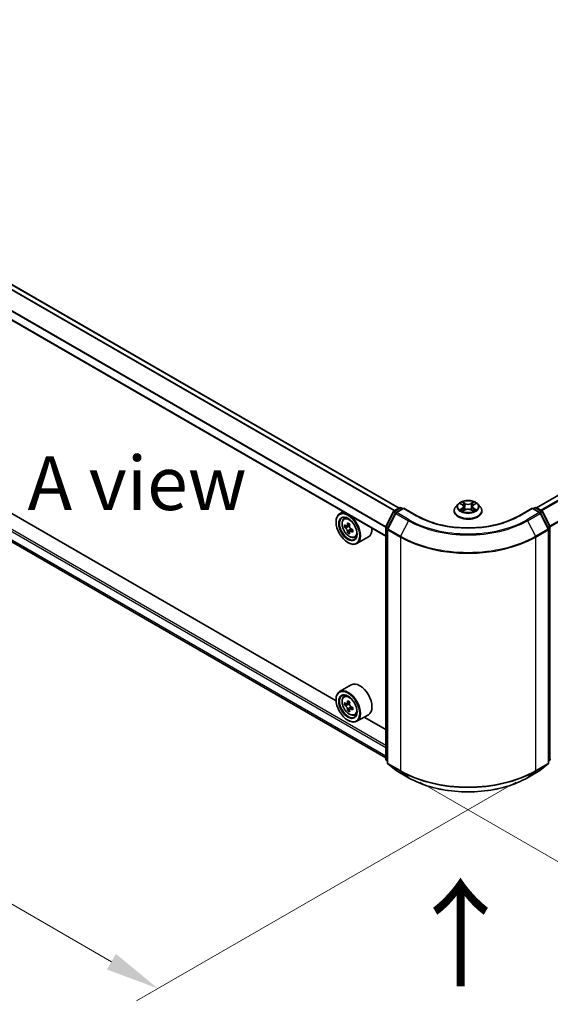
# Model space of a CAD drawing. Units: millimetres. Extents: x 36 to 7721, y 20 to 1284.
# Drawn here: x 172 to 234, y 478 to 593 of the extents above; entities that cross this region are included whole.
import ezdxf

# ---------------------------------------------------------------- set-up
doc = ezdxf.new("R2010")
doc.units = ezdxf.units.MM
doc.header["$LTSCALE"] = 2.5
doc.layers.get('Defpoints').update_dxf_attribs({"lineweight": 25})
for name, color, linetype, lineweight in [('Dimension (ISO)', 7, 'Continuous', 18), ('Symbol (ISO)', 7, 'Continuous', 18), ('Visible (ISO)', 7, 'Continuous', 35), ('Visible Narrow (ISO)', 7, 'Continuous', 25)]:
    doc.layers.add(name, color=color, linetype=linetype, lineweight=lineweight)
doc.styles.add('Note Text (TK)', font='MS PGothic.ttf')
doc.dimstyles.new('Default - Method 1b (TK)', dxfattribs={"dimscale": 2.5, "dimtxt": 2.5, "dimasz": 2.5, "dimexe": 1, "dimexo": 1.5, "dimgap": 1, "dimtad": 1, "dimrnd": 1e-08, "dimdsep": 46, "dimtxsty": 'Note Text (TK)', "dimcen": 0.09, "dimdle": 5, "dimclrd": 100, "dimclre": 100, "dimclrt": 7, "dimadec": 1, "dimazin": 1, "dimtfac": 1, "dimtmove": 0, "dimatfit": 3, "dimfxl": 0, "dimtolj": 1, "dimlwd": -1, "dimlwe": -1, "dimarcsym": 0})

# ---------------------------------------------------------------- blocks, each defined once
blk = doc.blocks.new('*D21')
at = {"layer": 'Defpoints', "color": 0, "transparency": 16777216}
for p in [(114.29, 573.58), (70.44, 548.26), (233.6, 506.38)]:
    blk.add_point(p, dxfattribs=at)
at = {"layer": 'Dimension (ISO)', "color": 100, "transparency": 16777216}
for p, q in [((110.54, 571.41), (67.94, 546.82)), ((182.88, 483.34), (75.86, 545.14)), ((229.85, 504.21), (185.79, 478.78))]:
    blk.add_line(p, q, dxfattribs=at)
for points in [[(76.38, 546.04), (75.33, 544.23), (70.44, 548.26)], [(183.4, 484.25), (182.36, 482.44), (188.29, 480.22)]]:
    blk.add_solid(points, dxfattribs=at)
at = {"layer": 'Dimension (ISO)', "color": 7, "transparency": 16777216, "insert": (126.92, 521.48), "char_height": 6.25, "attachment_point": 4, "rotation": 330, "style": 'Note Text (TK)'}
blk.add_mtext('\\A1;{\\Q30.000;\\W0.816;\\H0.816x;300}', dxfattribs=at)
blk = doc.blocks.new('*D22')
at = {"layer": 'Defpoints', "color": 0, "transparency": 16777216}
for p in [(332.83, 574.42), (378.79, 547.88), (214.98, 506.38)]:
    blk.add_point(p, dxfattribs=at)
at = {"layer": 'Dimension (ISO)', "color": 100, "transparency": 16777216}
for p, q in [((336.58, 572.25), (381.29, 546.44)), ((266.35, 482.96), (373.38, 544.76)), ((218.73, 504.21), (263.44, 478.4))]:
    blk.add_line(p, q, dxfattribs=at)
for points in [[(372.86, 545.66), (373.9, 543.85), (378.79, 547.88)], [(265.83, 483.87), (266.87, 482.06), (260.94, 479.84)]]:
    blk.add_solid(points, dxfattribs=at)
at = {"layer": 'Dimension (ISO)', "color": 7, "transparency": 16777216, "insert": (313.5, 516.02), "char_height": 6.25, "attachment_point": 4, "rotation": 30, "style": 'Note Text (TK)'}
blk.add_mtext('\\A1;{\\Q-30.000;\\W0.816;\\H0.816x;300}', dxfattribs=at)

msp = doc.modelspace()

# ---------------------------------------------------------------- linework, layer by layer
at = {"layer": 'Visible (ISO)'}
for p, q in [((216.2736, 536.0255), (118.187, 592.6559)), ((232.2227, 536.0708), (330.388, 592.7466)), ((214.732, 532.7657), (116.6847, 589.3734)), ((117.6135, 563.0881), (214.732, 507.0166)), ((208.9704, 513.6496), (123.4624, 563.0176)), ((223.1482, 536.4951), (222.8726, 536.1877)), ((223.4181, 536.5289), (223.6547, 536.3875)), ((224.9204, 536.3875), (225.1569, 536.5289)), ((225.1569, 536.5289), (225.157, 536.529)), ((225.4268, 536.4951), (225.7024, 536.1877)), ((209.8054, 535.6101), (209.3811, 535.3651)), ((214.7502, 533.8949), (215.6307, 535.6233)), ((215.8661, 535.4416), (214.9466, 533.6368)), ((215.6959, 535.692), (216.3474, 536.0681)), ((216.8236, 536.0255), (215.9312, 535.5103)), ((216.5141, 536.0681), (216.7058, 535.9575)), ((216.8236, 535.9692), (216.8236, 536.0255)), ((218.3604, 535.1382), (216.8236, 536.0255)), ((222.6764, 535.697), (222.6764, 535.7155)), ((223.698, 535.6866), (223.9443, 535.8239)), ((223.8003, 536.1932), (223.8458, 535.769)), ((224.6307, 535.8239), (224.877, 535.6866)), ((224.7747, 536.1932), (224.7292, 535.769)), ((225.8986, 535.697), (225.8986, 535.7155)), ((231.7514, 536.0255), (230.2146, 535.1382)), ((231.7514, 536.0255), (231.7514, 535.9692)), ((232.6438, 535.5103), (231.7514, 536.0255)), ((231.8693, 535.9575), (232.0609, 536.0681)), ((232.2276, 536.0681), (232.8792, 535.692)), ((233.6284, 533.6368), (232.709, 535.4416)), ((232.9443, 535.6233), (233.8248, 533.8949)), ((208.9669, 534.4042), (208.9669, 534.4496)), ((209.8736, 534.7755), (210.0589, 534.9383)), ((210.5467, 534.1384), (210.2147, 533.9467)), ((210.1678, 533.9352), (209.9352, 533.8009)), ((210.2767, 533.9825), (210.4449, 533.8854)), ((210.5361, 533.2973), (210.3035, 533.163)), ((210.9015, 533.5239), (210.5695, 533.3322)), ((210.6315, 533.5622), (210.6315, 533.3679)), ((214.732, 506.8654), (214.732, 533.8192)), ((214.9285, 533.5611), (214.9285, 506.4431)), ((233.6466, 506.4431), (233.6466, 533.5611)), ((210.3418, 532.0228), (210.3811, 532.0001)), ((211.1167, 532.6224), (211.3503, 532.7015)), ((212.7167, 532.6722), (211.3811, 531.901)), ((210.7167, 515.497), (209.3811, 514.7259)), ((208.9669, 513.765), (208.9669, 513.8104)), ((209.8736, 514.1362), (210.0589, 514.299)), ((210.5467, 513.4992), (210.2147, 513.3075)), ((210.1678, 513.296), (209.9352, 513.1617)), ((210.2767, 513.3433), (210.4449, 513.2462)), ((210.5361, 512.6581), (210.3035, 512.5238)), ((210.9015, 512.8846), (210.5695, 512.6929)), ((210.6315, 512.923), (210.6315, 512.7287)), ((210.3418, 511.3835), (210.3811, 511.3609)), ((211.1167, 511.9832), (211.3503, 512.0623)), ((212.7167, 512.0329), (211.3811, 511.2618)), ((214.732, 510.3231), (212.2436, 511.7598)), ((214.9285, 506.6271), (214.7939, 506.7358)), ((233.7811, 506.7358), (233.6466, 506.6271)), ((214.9904, 506.3135), (215.9098, 505.5703)), ((215.9312, 505.5556), (217.3847, 504.7164)), ((231.1903, 504.7164), (232.6438, 505.5556)), ((232.6652, 505.5703), (233.5847, 506.3135))]:
    msp.add_line(p, q, dxfattribs=at)
for centre, start, end in [((215.7792, 535.5476), 120, 153.004492), ((216.0146, 535.366), 120, 153.004492), ((216.4308, 535.9238), 60, 120), ((232.1443, 535.9238), 60, 120), ((232.5605, 535.366), 26.995508, 60), ((232.7958, 535.5476), 26.995508, 60), ((214.8987, 533.8192), 153.004492, 180), ((215.0951, 533.5611), 153.004492, 180), ((233.4799, 533.5611), 0, 26.995508), ((233.6763, 533.8192), 0, 26.995508), ((214.8987, 506.8654), 180, 231.051724), ((233.6763, 506.8654), 308.948276, 0), ((215.0951, 506.4431), 180, 231.051724), ((216.0146, 505.6999), 231.051724, 240), ((232.5605, 505.6999), 300, 308.948276), ((233.4799, 506.4431), 308.948276, 0)]:
    msp.add_arc(centre, 0.1667, start, end, dxfattribs=at)
for centre, major_axis in [((210.3418, 533.6104), (0.9722, -1.6839)), ((210.3418, 533.6104), (-0.75, 1.299)), ((210.3418, 512.9712), (0.9722, -1.6839)), ((210.3418, 512.9712), (-0.75, 1.299))]:
    msp.add_ellipse(centre, major_axis=major_axis, ratio=0.57735027, dxfattribs=at)
for centre, major_axis, start_param, end_param in [((210.3811, 533.6331), (1, -1.7321), 5.49778714, 10.21017612), ((210.3811, 533.6331), (0.7222, -1.2509), 2.37524496, 7.049533), ((212.7469, 535.566), (-1.9901, -3.4469), 5.45415406, 5.54142023), ((213.238, 535.4243), (-4.0365, 0), 0.61249873, 0.67680009), ((213.1152, 535.3534), (-2.0183, -3.4958), 5.32488771, 5.38918907), ((213.238, 535.8495), (-3.9801, 0), 0.74176508, 0.82903125), ((213.3607, 535.2116), (2.0183, 3.4958), 2.18329505, 2.24759641), ((213.238, 535.1408), (4.0365, 0), 3.75409138, 3.81839274), ((213.1152, 535.3534), (-2.0183, -3.4958), 5.60638522, 5.67068658), ((213.238, 534.7155), (3.9801, 0), 3.88335773, 3.9706239), ((210.4449, 533.6699), (0.1319, -0.2285), 1.79506236, 2.35619449), ((213.3607, 535.2116), (2.0183, 3.4958), 2.46479257, 2.52909393), ((210.4449, 533.6699), (0.1319, -0.2285), 0.78539816, 1.3465303), ((213.238, 535.4243), (-4.0365, 0), 0.89399624, 0.9582976), ((213.238, 535.1408), (4.0365, 0), 4.03558889, 4.09989025), ((213.729, 534.999), (1.9901, 3.4469), 2.3125614, 2.39982758), ((211.7167, 534.4042), (1, -1.7321), 0, 0.84814375), ((211.7167, 513.765), (1, -1.7321), 0, 3.14159265), ((210.3811, 512.9939), (1, -1.7321), 5.49778714, 10.21017612), ((210.3811, 512.9939), (0.7222, -1.2509), 2.37524496, 7.049533), ((212.7469, 514.9268), (-1.9901, -3.4469), 5.45415406, 5.54142023), ((213.238, 514.785), (-4.0365, 0), 0.61249873, 0.67680009), ((213.1152, 514.7142), (-2.0183, -3.4958), 5.32488771, 5.38918907), ((213.238, 515.2103), (-3.9801, 0), 0.74176508, 0.82903125), ((213.3607, 514.5724), (2.0183, 3.4958), 2.18329505, 2.24759641), ((213.238, 514.5015), (4.0365, 0), 3.75409138, 3.81839274), ((213.1152, 514.7142), (-2.0183, -3.4958), 5.60638522, 5.67068658), ((213.238, 514.0763), (3.9801, 0), 3.88335773, 3.9706239), ((210.4449, 513.0307), (0.1319, -0.2285), 1.79506236, 2.35619449), ((213.3607, 514.5724), (2.0183, 3.4958), 2.46479257, 2.52909393), ((210.4449, 513.0307), (0.1319, -0.2285), 0.78539816, 1.3465303), ((213.238, 514.785), (-4.0365, 0), 0.89399624, 0.9582976), ((213.238, 514.5015), (4.0365, 0), 4.03558889, 4.09989025), ((213.729, 514.3598), (1.9901, 3.4469), 2.3125614, 2.39982758)]:
    msp.add_ellipse(centre, major_axis=major_axis, ratio=0.57735027, start_param=start_param, end_param=end_param, dxfattribs=at)
for points, knots in [([(225.4268, 536.4951), (225.3587, 536.5712), (225.2721, 536.6379), (225.0678, 536.7528), (224.9488, 536.8), (224.6934, 536.869), (224.5571, 536.8909), (224.2808, 536.9076), (224.1409, 536.9027), (223.8701, 536.8667), (223.7393, 536.8355), (223.4989, 536.7488), (223.3895, 536.6932), (223.2407, 536.5867), (223.1908, 536.5427), (223.1482, 536.4951)], [1.26296478, 1.26296478, 1.26296478, 1.26296478, 1.5839777, 1.5839777, 1.9184063, 1.9184063, 2.25148375, 2.25148375, 2.58279719, 2.58279719, 2.9145331, 2.9145331, 3.24851107, 3.24851107, 3.4494242, 3.4494242, 3.4494242, 3.4494242]), ([(223.4725, 536.4964), (223.4394, 536.534), (223.3889, 536.5554), (223.3406, 536.5659), (223.3401, 536.5661), (223.3395, 536.5662)], [0.0019022161, 0.0019022161, 0.0019022161, 0.0019022161, 0.0320559737, 0.0320559737, 0.0323943032, 0.0323943032, 0.0323943032, 0.0323943032]), ([(223.3395, 536.5662), (223.34, 536.566), (223.3405, 536.5658), (223.3454, 536.5639), (223.3499, 536.5622), (223.3544, 536.5603)], [-0.03239430317, -0.03239430317, -0.03239430317, -0.03239430317, -0.03205597372, -0.03205597372, -0.02897275834, -0.02897275834, -0.02897275834, -0.02897275834]), ([(223.6479, 536.7419), (223.6477, 536.7421), (223.6475, 536.7422), (223.6469, 536.7427), (223.6466, 536.743), (223.6463, 536.7433)], [-0.000230599076, -0.000230599076, -0.000230599076, -0.000230599076, 0, 0, 0.000338329447, 0.000338329447, 0.000338329447, 0.000338329447]), ([(223.6463, 536.7433), (223.6465, 536.743), (223.6467, 536.7427), (223.647, 536.7421), (223.6472, 536.7419), (223.6473, 536.7417)], [-0.000338329447, -0.000338329447, -0.000338329447, -0.000338329447, 0, 0, 0.000241517914, 0.000241517914, 0.000241517914, 0.000241517914]), ([(223.8003, 536.1932), (223.7987, 536.2083), (223.7952, 536.2233), (223.7848, 536.2525), (223.7779, 536.2667), (223.7608, 536.2941), (223.7507, 536.3073), (223.7278, 536.3325), (223.7149, 536.3444), (223.6866, 536.367), (223.6712, 536.3776), (223.6547, 536.3875)], [0.847301519, 0.847301519, 0.847301519, 0.847301519, 0.988509822, 0.988509822, 1.129718125, 1.129718125, 1.270926428, 1.270926428, 1.412134731, 1.412134731, 1.553343034, 1.553343034, 1.553343034, 1.553343034]), ([(224.9204, 536.3875), (224.9039, 536.3776), (224.8884, 536.367), (224.8601, 536.3444), (224.8473, 536.3325), (224.8243, 536.3073), (224.8142, 536.2941), (224.7972, 536.2667), (224.7902, 536.2525), (224.7798, 536.2233), (224.7763, 536.2083), (224.7747, 536.1932)], [3.159045946, 3.159045946, 3.159045946, 3.159045946, 3.300254249, 3.300254249, 3.441462552, 3.441462552, 3.582670855, 3.582670855, 3.723879158, 3.723879158, 3.865087461, 3.865087461, 3.865087461, 3.865087461]), ([(224.8603, 536.6254), (224.8915, 536.6685), (224.9093, 536.7128), (224.9283, 536.7427), (224.9285, 536.743), (224.9287, 536.7433)], [0, 0, 0, 0, 0.0320559737, 0.0320559737, 0.0323943032, 0.0323943032, 0.0323943032, 0.0323943032]), ([(224.9287, 536.7433), (224.9284, 536.743), (224.9281, 536.7427), (224.9249, 536.7399), (224.9219, 536.7372), (224.919, 536.7345)], [-0.03239430317, -0.03239430317, -0.03239430317, -0.03239430317, -0.03205597372, -0.03205597372, -0.02897275834, -0.02897275834, -0.02897275834, -0.02897275834]), ([(225.2355, 536.5662), (225.235, 536.5661), (225.2344, 536.5659), (225.2335, 536.5657), (225.2331, 536.5657), (225.2327, 536.5656)], [-0.000338329447, -0.000338329447, -0.000338329447, -0.000338329447, 0, 0, 0.000241517914, 0.000241517914, 0.000241517914, 0.000241517914]), ([(225.233, 536.5652), (225.2334, 536.5654), (225.2337, 536.5655), (225.2345, 536.5658), (225.235, 536.566), (225.2355, 536.5662)], [-0.000230599076, -0.000230599076, -0.000230599076, -0.000230599076, 0, 0, 0.000338329447, 0.000338329447, 0.000338329447, 0.000338329447]), ([(222.8726, 536.1877), (222.8478, 536.16), (222.825, 536.1313), (222.7839, 536.0723), (222.7656, 536.0419), (222.7338, 535.9796), (222.7203, 535.9477), (222.6986, 535.8827), (222.6903, 535.8496), (222.6792, 535.7829), (222.6764, 535.7492), (222.6764, 535.7155)], [3.449424205, 3.449424205, 3.449424205, 3.449424205, 3.544937527, 3.544937527, 3.64045085, 3.64045085, 3.735964172, 3.735964172, 3.831477495, 3.831477495, 3.926990817, 3.926990817, 3.926990817, 3.926990817]), ([(222.6764, 535.697), (222.6764, 535.5977), (222.7026, 535.4986), (222.8042, 535.3087), (222.8814, 535.2184), (223.0806, 535.0546), (223.2044, 534.9817), (223.4843, 534.8628), (223.6406, 534.8169), (223.9693, 534.7565), (224.1415, 534.7418), (224.485, 534.7451), (224.6562, 534.7629), (224.9808, 534.8293), (225.1342, 534.878), (225.408, 535.0021), (225.5284, 535.0776), (225.7227, 535.249), (225.7969, 535.3448), (225.8796, 535.5277), (225.8986, 535.6123), (225.8986, 535.697)], [3.92699082, 3.92699082, 3.92699082, 3.92699082, 4.2267014, 4.2267014, 4.53911238, 4.53911238, 4.86360542, 4.86360542, 5.18933336, 5.18933336, 5.51408383, 5.51408383, 5.83843868, 5.83843868, 6.16327278, 6.16327278, 6.48907018, 6.48907018, 6.81298523, 6.81298523, 7.06858347, 7.06858347, 7.06858347, 7.06858347]), ([(223.342, 535.8267), (223.3417, 535.8266), (223.3413, 535.8264), (223.3405, 535.8261), (223.34, 535.8259), (223.3395, 535.8258)], [-0.000230599076, -0.000230599076, -0.000230599076, -0.000230599076, 0, 0, 0.000338329447, 0.000338329447, 0.000338329447, 0.000338329447]), ([(223.3395, 535.8258), (223.3401, 535.8259), (223.3406, 535.826), (223.3415, 535.8262), (223.3419, 535.8263), (223.3423, 535.8263)], [-0.000338329447, -0.000338329447, -0.000338329447, -0.000338329447, 0, 0, 0.000241517914, 0.000241517914, 0.000241517914, 0.000241517914]), ([(223.5255, 535.8055), (223.5355, 535.7972), (223.5464, 535.7888), (223.5697, 535.7721), (223.5822, 535.7637), (223.6087, 535.7473), (223.6227, 535.7391), (223.6522, 535.7232), (223.6676, 535.7154), (223.6932, 535.7034), (223.7028, 535.6991), (223.7127, 535.6948)], [4.534916607, 4.534916607, 4.534916607, 4.534916607, 4.605062038, 4.605062038, 4.675207469, 4.675207469, 4.7453529, 4.7453529, 4.815498331, 4.815498331, 4.856375894, 4.856375894, 4.856375894, 4.856375894]), ([(223.7078, 535.6921), (223.6808, 535.6938), (223.6643, 535.6765), (223.6467, 535.6493), (223.6465, 535.649), (223.6463, 535.6487)], [0.0024310368, 0.0024310368, 0.0024310368, 0.0024310368, 0.0320559737, 0.0320559737, 0.0323943032, 0.0323943032, 0.0323943032, 0.0323943032]), ([(223.6463, 535.6487), (223.6466, 535.6489), (223.6469, 535.6492), (223.6502, 535.6521), (223.6531, 535.6546), (223.656, 535.657)], [-0.03239430317, -0.03239430317, -0.03239430317, -0.03239430317, -0.03205597372, -0.03205597372, -0.02897275834, -0.02897275834, -0.02897275834, -0.02897275834]), ([(224.6307, 535.8239), (224.5936, 535.8446), (224.5515, 535.8617), (224.4608, 535.8877), (224.4123, 535.8966), (224.3129, 535.9055), (224.2621, 535.9055), (224.1628, 535.8966), (224.1142, 535.8877), (224.0235, 535.8617), (223.9814, 535.8446), (223.9443, 535.8239)], [1.58824962, 1.58824962, 1.58824962, 1.58824962, 1.89542757, 1.89542757, 2.20260552, 2.20260552, 2.50978346, 2.50978346, 2.81696141, 2.81696141, 3.12413936, 3.12413936, 3.12413936, 3.12413936]), ([(224.8623, 535.6948), (224.8722, 535.6991), (224.8818, 535.7034), (224.9074, 535.7154), (224.9228, 535.7232), (224.9523, 535.7391), (224.9664, 535.7473), (224.9928, 535.7637), (225.0053, 535.7721), (225.0287, 535.7888), (225.0395, 535.7972), (225.0496, 535.8055)], [6.139198394, 6.139198394, 6.139198394, 6.139198394, 6.180075957, 6.180075957, 6.250221388, 6.250221388, 6.320366819, 6.320366819, 6.390512249, 6.390512249, 6.46065768, 6.46065768, 6.46065768, 6.46065768]), ([(224.9271, 535.6501), (224.9273, 535.6499), (224.9276, 535.6497), (224.9281, 535.6492), (224.9284, 535.6489), (224.9287, 535.6487)], [-0.000230599076, -0.000230599076, -0.000230599076, -0.000230599076, 0, 0, 0.000338329447, 0.000338329447, 0.000338329447, 0.000338329447]), ([(224.9287, 535.6487), (224.9285, 535.649), (224.9283, 535.6493), (224.928, 535.6498), (224.9279, 535.65), (224.9277, 535.6502)], [-0.000338329447, -0.000338329447, -0.000338329447, -0.000338329447, 0, 0, 0.000241517914, 0.000241517914, 0.000241517914, 0.000241517914]), ([(225.0965, 535.8276), (225.1292, 535.8338), (225.1831, 535.8368), (225.2344, 535.826), (225.235, 535.8259), (225.2355, 535.8258)], [0, 0, 0, 0, 0.0320559737, 0.0320559737, 0.0323943032, 0.0323943032, 0.0323943032, 0.0323943032]), ([(225.2355, 535.8258), (225.235, 535.8259), (225.2345, 535.8261), (225.2296, 535.828), (225.2251, 535.8296), (225.2206, 535.8311)], [-0.03239430317, -0.03239430317, -0.03239430317, -0.03239430317, -0.03205597372, -0.03205597372, -0.02897275834, -0.02897275834, -0.02897275834, -0.02897275834]), ([(225.8986, 535.7155), (225.8986, 535.7492), (225.8958, 535.7829), (225.8847, 535.8496), (225.8765, 535.8827), (225.8547, 535.9477), (225.8412, 535.9796), (225.8094, 536.0419), (225.7911, 536.0723), (225.75, 536.1313), (225.7272, 536.16), (225.7024, 536.1877)], [0.785398163, 0.785398163, 0.785398163, 0.785398163, 0.880911486, 0.880911486, 0.976424808, 0.976424808, 1.071938131, 1.071938131, 1.167451453, 1.167451453, 1.262964775, 1.262964775, 1.262964775, 1.262964775]), ([(209.8736, 534.7755), (209.814, 534.723), (209.7665, 534.6562), (209.6938, 534.495), (209.6715, 534.3984), (209.656, 534.1841), (209.6649, 534.0652), (209.7133, 533.8213), (209.753, 533.6964), (209.8582, 533.4532), (209.9236, 533.3351), (210.0739, 533.1162), (210.1587, 533.0155), (210.3407, 532.841), (210.4378, 532.7674), (210.6367, 532.656), (210.7385, 532.6182), (210.9336, 532.5876), (211.0275, 532.593), (211.1144, 532.6217), (211.1155, 532.6221), (211.1167, 532.6224)], [2.47113777, 2.47113777, 2.47113777, 2.47113777, 2.74963398, 2.74963398, 3.06145281, 3.06145281, 3.39508775, 3.39508775, 3.7294293, 3.7294293, 4.06151173, 4.06151173, 4.39336629, 4.39336629, 4.72719714, 4.72719714, 5.06192126, 5.06192126, 5.37861809, 5.37861809, 5.38284387, 5.38284387, 5.38284387, 5.38284387]), ([(210.0912, 533.9647), (210.112, 533.9497), (210.1347, 533.9394), (210.1778, 533.9331), (210.1981, 533.9372), (210.2313, 533.9563), (210.2464, 533.9727), (210.2684, 534.0166), (210.2752, 534.044), (210.2778, 534.0724)], [-0.2880009693, -0.2880009693, -0.2880009693, -0.2880009693, -0.2700640264, -0.2700640264, -0.2521270835, -0.2521270835, -0.2341901406, -0.2341901406, -0.2162531977, -0.2162531977, -0.2162531977, -0.2162531977]), ([(230.2146, 535.1382), (229.5983, 534.7824), (228.8813, 534.4813), (227.3175, 534.0213), (226.471, 533.8624), (224.7331, 533.7035), (223.842, 533.7035), (222.104, 533.8624), (221.2575, 534.0213), (219.6937, 534.4813), (218.9768, 534.7824), (218.3604, 535.1382)], [3.14159265, 3.14159265, 3.14159265, 3.14159265, 3.45575192, 3.45575192, 3.76991118, 3.76991118, 4.08407045, 4.08407045, 4.39822972, 4.39822972, 4.71238898, 4.71238898, 4.71238898, 4.71238898]), ([(210.2778, 533.358), (210.2752, 533.3835), (210.2684, 533.4137), (210.2464, 533.4761), (210.2313, 533.5083), (210.1981, 533.5658), (210.1778, 533.5949), (210.1347, 533.6452), (210.112, 533.6662), (210.0912, 533.6812)], [0, 0, 0, 0, 0.0179369429, 0.0179369429, 0.0358738858, 0.0358738858, 0.0538108287, 0.0538108287, 0.0717477716, 0.0717477716, 0.0717477716, 0.0717477716]), ([(210.5233, 533.9307), (210.5207, 533.9022), (210.5232, 533.8694), (210.5393, 533.8036), (210.5529, 533.7706), (210.5861, 533.7131), (210.6079, 533.6848), (210.6568, 533.638), (210.684, 533.6195), (210.7099, 533.6075)], [-0.2880009693, -0.2880009693, -0.2880009693, -0.2880009693, -0.2700640264, -0.2700640264, -0.2521270835, -0.2521270835, -0.2341901406, -0.2341901406, -0.2162531977, -0.2162531977, -0.2162531977, -0.2162531977]), ([(210.7099, 533.3239), (210.684, 533.336), (210.6568, 533.3437), (210.6079, 533.3466), (210.5861, 533.3417), (210.5529, 533.3226), (210.5393, 533.307), (210.5232, 533.2666), (210.5207, 533.2417), (210.5233, 533.2162)], [0, 0, 0, 0, 0.0179369429, 0.0179369429, 0.0358738858, 0.0358738858, 0.0538108287, 0.0538108287, 0.0717477716, 0.0717477716, 0.0717477716, 0.0717477716]), ([(209.8736, 514.1362), (209.814, 514.0838), (209.7665, 514.0169), (209.6938, 513.8558), (209.6715, 513.7592), (209.656, 513.5449), (209.6649, 513.426), (209.7133, 513.1821), (209.753, 513.0572), (209.8582, 512.814), (209.9236, 512.6958), (210.0739, 512.477), (210.1587, 512.3763), (210.3407, 512.2018), (210.4378, 512.1282), (210.6367, 512.0168), (210.7385, 511.979), (210.9336, 511.9484), (211.0275, 511.9537), (211.1144, 511.9825), (211.1155, 511.9828), (211.1167, 511.9832)], [2.47113777, 2.47113777, 2.47113777, 2.47113777, 2.74963398, 2.74963398, 3.06145281, 3.06145281, 3.39508775, 3.39508775, 3.7294293, 3.7294293, 4.06151173, 4.06151173, 4.39336629, 4.39336629, 4.72719714, 4.72719714, 5.06192126, 5.06192126, 5.37861809, 5.37861809, 5.38284387, 5.38284387, 5.38284387, 5.38284387]), ([(210.0912, 513.3255), (210.112, 513.3105), (210.1347, 513.3002), (210.1778, 513.2939), (210.1981, 513.2979), (210.2313, 513.3171), (210.2464, 513.3335), (210.2684, 513.3773), (210.2752, 513.4048), (210.2778, 513.4332)], [-0.2880009693, -0.2880009693, -0.2880009693, -0.2880009693, -0.2700640264, -0.2700640264, -0.2521270835, -0.2521270835, -0.2341901406, -0.2341901406, -0.2162531977, -0.2162531977, -0.2162531977, -0.2162531977]), ([(210.2778, 512.7188), (210.2752, 512.7442), (210.2684, 512.7745), (210.2464, 512.8369), (210.2313, 512.869), (210.1981, 512.9266), (210.1778, 512.9557), (210.1347, 513.0059), (210.112, 513.027), (210.0912, 513.0419)], [0, 0, 0, 0, 0.0179369429, 0.0179369429, 0.0358738858, 0.0358738858, 0.0538108287, 0.0538108287, 0.0717477716, 0.0717477716, 0.0717477716, 0.0717477716]), ([(210.5233, 513.2914), (210.5207, 513.263), (210.5232, 513.2302), (210.5393, 513.1644), (210.5529, 513.1314), (210.5861, 513.0739), (210.6079, 513.0456), (210.6568, 512.9988), (210.684, 512.9802), (210.7099, 512.9682)], [-0.2880009693, -0.2880009693, -0.2880009693, -0.2880009693, -0.2700640264, -0.2700640264, -0.2521270835, -0.2521270835, -0.2341901406, -0.2341901406, -0.2162531977, -0.2162531977, -0.2162531977, -0.2162531977]), ([(210.7099, 512.6847), (210.684, 512.6967), (210.6568, 512.7045), (210.6079, 512.7074), (210.5861, 512.7025), (210.5529, 512.6834), (210.5393, 512.6678), (210.5232, 512.6274), (210.5207, 512.6025), (210.5233, 512.577)], [0, 0, 0, 0, 0.0179369429, 0.0179369429, 0.0358738858, 0.0358738858, 0.0538108287, 0.0538108287, 0.0717477716, 0.0717477716, 0.0717477716, 0.0717477716]), ([(217.3847, 504.7164), (218.1119, 504.2966), (218.9511, 503.9449), (220.7732, 503.4089), (221.756, 503.2246), (223.7714, 503.0403), (224.8037, 503.0403), (226.8191, 503.2246), (227.8018, 503.4089), (229.624, 503.9449), (230.4631, 504.2966), (231.1903, 504.7164)], [1.57079633, 1.57079633, 1.57079633, 1.57079633, 1.88495559, 1.88495559, 2.19911486, 2.19911486, 2.51327412, 2.51327412, 2.82743339, 2.82743339, 3.14159265, 3.14159265, 3.14159265, 3.14159265])]:
    msp.add_open_spline(points, degree=3, knots=knots, dxfattribs=at)
for points in [[(223.3544, 536.5603), (223.376, 536.5515), (223.3978, 536.5411), (223.4181, 536.5289)], [(224.919, 536.7345), (224.8915, 536.7088), (224.8636, 536.6771), (224.8323, 536.6466)], [(223.656, 535.657), (223.6698, 535.6685), (223.6836, 535.6786), (223.6979, 535.6867)], [(225.2206, 535.8311), (225.1785, 535.8457), (225.1359, 535.8547), (225.1039, 535.8608)]]:
    msp.add_open_spline(points, degree=3, dxfattribs=at)
at = {"layer": 'Visible Narrow (ISO)'}
for p, q in [((215.7902, 535.7464), (117.669, 592.3967)), ((216.2248, 535.9974), (118.1036, 592.6476)), ((232.2716, 536.0427), (330.4714, 592.7384)), ((232.6878, 535.8024), (330.8876, 592.4981)), ((232.8208, 535.7257), (330.9781, 592.3968)), ((215.7016, 535.6953), (117.6087, 592.3292)), ((214.732, 533.7872), (116.6501, 590.4148)), ((214.7379, 533.8629), (116.6684, 590.4834)), ((233.7954, 533.9527), (331.8976, 590.592)), ((233.8382, 533.8587), (331.9249, 590.4891)), ((214.732, 532.8221), (116.6501, 589.4497)), ((116.768, 565.0682), (214.732, 508.5086)), ((116.6501, 564.8641), (214.732, 508.2365)), ((116.6501, 563.899), (214.732, 507.2714)), ((116.6684, 563.8514), (214.732, 507.2343)), ((117.6087, 563.0914), (214.732, 507.0172)), ((223.3395, 536.5662), (223.6404, 536.3863)), ((223.9579, 536.5696), (223.6463, 536.7433)), ((223.7428, 536.6466), (223.9386, 536.5374)), ((223.9106, 536.144), (223.8111, 536.5029)), ((223.9386, 536.5374), (223.9106, 536.144)), ((224.9287, 536.7433), (224.6172, 536.5696)), ((224.6364, 536.5374), (224.8323, 536.6466)), ((224.6364, 536.5374), (224.6644, 536.144)), ((224.7639, 536.5029), (224.6644, 536.144)), ((224.9346, 536.3863), (225.2355, 536.5662)), ((214.8082, 533.8541), (215.6887, 535.5825)), ((215.0046, 533.596), (215.924, 535.4008)), ((215.6887, 535.5825), (215.8841, 535.4697)), ((215.7792, 535.6837), (216.4308, 536.0599)), ((216.0054, 535.5531), (215.7792, 535.6837)), ((215.924, 535.4008), (217.3775, 534.5617)), ((216.0146, 535.5021), (216.8236, 535.9692)), ((217.4681, 534.6629), (216.0146, 535.5021)), ((216.4308, 536.0599), (216.6569, 535.9293)), ((216.8236, 535.9692), (218.2771, 535.13)), ((223.6404, 536.0056), (223.3395, 535.8258)), ((223.4712, 535.8608), (223.6603, 535.9738)), ((223.5715, 535.7711), (223.5516, 535.803)), ((223.6463, 535.6487), (223.9579, 535.8224)), ((223.6603, 535.9738), (223.6798, 535.7097)), ((223.6815, 535.6867), (223.6815, 535.6866)), ((223.6823, 535.6769), (223.6823, 535.6769)), ((224.6172, 535.8224), (224.9287, 535.6487)), ((224.8928, 535.6769), (224.8928, 535.6769)), ((224.8935, 535.6867), (224.8935, 535.6866)), ((224.9147, 535.9738), (224.8952, 535.7097)), ((224.9147, 535.9738), (225.1039, 535.8608)), ((225.2355, 535.8258), (224.9346, 536.0056)), ((225.0234, 535.803), (225.0035, 535.7711)), ((230.2979, 535.13), (231.7514, 535.9692)), ((232.5605, 535.5021), (231.107, 534.6629)), ((231.1975, 534.5617), (232.651, 535.4008)), ((231.7514, 535.9692), (232.5605, 535.5021)), ((231.9181, 535.9293), (232.1443, 536.0599)), ((232.1443, 536.0599), (232.7958, 535.6837)), ((232.7958, 535.6837), (232.5697, 535.5531)), ((232.651, 535.4008), (233.5704, 533.596)), ((232.691, 535.4697), (232.8864, 535.5825)), ((232.8864, 535.5825), (233.7669, 533.8541)), ((210.2778, 534.0724), (210.4831, 534.191)), ((217.3775, 534.5617), (216.4581, 532.7568)), ((231.1975, 534.5617), (232.1169, 532.7568)), ((210.0912, 533.6812), (210.4449, 533.8854)), ((210.6315, 533.5622), (210.2778, 533.358)), ((210.9153, 533.4425), (210.7099, 533.3239)), ((214.7809, 506.7974), (214.7809, 533.7512)), ((214.7809, 533.7512), (214.954, 533.6512)), ((215.0007, 533.7429), (214.8082, 533.8541)), ((214.9773, 506.3751), (214.9773, 533.4931)), ((214.9773, 533.4931), (216.4308, 532.6539)), ((216.4581, 532.7568), (215.0046, 533.596)), ((233.5704, 533.596), (232.1169, 532.7568)), ((232.1443, 532.6539), (233.5977, 533.4931)), ((233.7669, 533.8541), (233.5743, 533.7429)), ((233.5977, 533.4931), (233.5977, 506.3751)), ((233.621, 533.6512), (233.7942, 533.7512)), ((233.7942, 533.7512), (233.7942, 506.7974)), ((216.4308, 532.6539), (216.4308, 505.5359)), ((232.1443, 505.5359), (232.1443, 532.6539)), ((210.2778, 513.4332), (210.4831, 513.5518)), ((210.0912, 513.0419), (210.4449, 513.2462)), ((210.6315, 512.923), (210.2778, 512.7188)), ((210.9153, 512.8033), (210.7099, 512.6847)), ((214.9285, 506.7122), (214.7809, 506.7974)), ((214.9285, 506.6288), (214.8082, 506.726)), ((214.8082, 506.726), (214.9285, 506.6566)), ((233.7942, 506.7974), (233.6466, 506.7122)), ((233.7669, 506.726), (233.6466, 506.6288)), ((233.6466, 506.6566), (233.7669, 506.726)), ((216.4308, 505.5359), (214.9773, 506.3751)), ((215.924, 505.5606), (215.0046, 506.3037)), ((215.0046, 506.3037), (216.4581, 505.4645)), ((217.3775, 504.7214), (215.924, 505.5606)), ((217.3775, 504.7214), (216.4581, 505.4645)), ((232.651, 505.5606), (231.1975, 504.7214)), ((231.1975, 504.7214), (232.1169, 505.4645)), ((232.1169, 505.4645), (233.5704, 506.3037)), ((233.5977, 506.3751), (232.1443, 505.5359)), ((233.5704, 506.3037), (232.651, 505.5606))]:
    msp.add_line(p, q, dxfattribs=at)
for centre, major_axis, ratio, start_param, end_param in [((224.2875, 536.1547), (-1.2829, 0), 0.57735027, 5.8056187, 9.90234457), ((224.2875, 536.196), (-1.1445, 0), 0.57735027, 5.30710262, 5.68847167), ((224.2875, 536.07), (0.8957, 0), 0.57735027, 2.17629431, 2.42062218), ((223.6404, 536.3636), (0.0143, 0.0238), 0.58733849, 0, 0.79427846), ((223.299, 536.196), (0.4745, 0), 0.57735027, 5.51524044, 7.05113018), ((223.7235, 536.6371), (-0.0227, -0.016), 0.18497367, 1.04331702, 2.43849919), ((223.6503, 536.5215), (0.1176, -0.235), 0.54762693, 1.22702055, 1.84227642), ((223.7919, 536.4934), (-0.0268, -0.0074), 0.22291783, 3.85158054, 5.20700366), ((223.9579, 536.5469), (-0.0135, -0.0243), 0.56718618, 3.91841516, 5.40194502), ((224.2875, 536.746), (0.5022, 0), 0.57735027, 3.94444411, 5.48033385), ((224.2875, 536.7667), (-0.4745, 0), 0.57735027, 0.80285146, 2.3387412), ((224.6172, 536.5469), (0.0135, -0.0243), 0.56718618, 0.88124028, 2.36477015), ((225.276, 536.196), (-0.4745, 0), 0.57735027, 5.51524044, 7.05113018), ((224.9247, 536.5215), (-0.1176, -0.235), 0.54762693, 4.44090888, 5.05616476), ((224.7831, 536.4934), (-0.0268, 0.0074), 0.22291783, 4.2177743, 5.57319742), ((224.2875, 536.07), (0.8957, 0), 0.57735027, 0.72097047, 0.96529834), ((224.8515, 536.6371), (-0.0227, 0.016), 0.18497367, 0.70309346, 2.09827563), ((224.9346, 536.3636), (-0.0143, 0.0238), 0.58733849, 5.48890685, 6.28318531), ((224.2875, 536.196), (-1.1445, 0), 0.57735027, 3.7363063, 4.11767534), ((215.7792, 535.5476), (-0.1485, 0.0757), 0.07392213, 0, 0.95337534), ((215.7792, 535.5476), (0.0833, 0.1443), 0.57735027, 0.78539816, 1.66145621), ((215.7792, 535.5476), (-0.0833, 0.1443), 0.57735027, 5.49778714, 6.28318531), ((216.0146, 535.366), (-0.1485, 0.0757), 0.07392213, 0, 0.95337534), ((216.0146, 535.366), (0.0833, 0.1443), 0.57735027, 0.78539816, 1.66145621), ((216.0146, 535.366), (-0.0833, 0.1443), 0.57735027, 5.49778714, 6.28318531), ((216.4308, 535.9238), (-0.0833, 0.1443), 0.57735027, 5.49778714, 6.28318531), ((216.4308, 535.9238), (0.0833, 0.1443), 0.57735027, 0, 0.78539816), ((224.2875, 535.7649), (-1.5932, 0), 0.57735027, 5.8056187, 9.90234457), ((224.2875, 535.7155), (-1.6111, 0), 0.57735027, 0, 3.14159265), ((224.2875, 535.697), (1.6111, 0), 0.57735027, 3.14159265, 6.28318531), ((224.2875, 536.196), (1.1445, 0), 0.57735027, 3.7363063, 4.11767534), ((223.4911, 535.8516), (-0.0053, -0.0273), 0.77975364, 4.52690487, 5.92208704), ((223.4061, 535.6448), (-0.0876, -0.2092), 0.71221962, 2.67200967, 3.28726555), ((223.5715, 535.7939), (-0.0236, -0.0146), 0.72973605, 5.16344533, 5.77548257), ((223.6404, 535.983), (0.0143, -0.0238), 0.58733849, 0.86378433, 2.3473142), ((223.299, 536.1753), (0.5022, 0), 0.57735027, 5.51524044, 6.34508866), ((223.8914, 536.1345), (-0.0268, -0.0074), 0.22288452, 3.85157383, 5.20261978), ((223.9579, 535.7997), (-0.0135, 0.0243), 0.56718618, 5.5063628, 6.28318531), ((224.2875, 535.6253), (0.4745, 0), 0.57735027, 0.80285146, 2.3387412), ((224.6172, 535.7997), (0.0135, 0.0243), 0.56718618, 0, 0.7768225), ((224.6836, 536.1345), (-0.0268, 0.0074), 0.22288452, 4.22215818, 5.57320413), ((225.276, 536.1753), (-0.5022, 0), 0.57735027, 6.22128195, 7.05113018), ((224.9346, 535.983), (-0.0143, -0.0238), 0.58733849, 3.93587111, 5.41940097), ((224.2875, 536.196), (1.1445, 0), 0.57735027, 5.30710262, 5.68847167), ((225.1689, 535.6448), (0.0876, -0.2092), 0.71221962, 2.99591976, 3.61117564), ((225.0035, 535.7939), (-0.0236, 0.0146), 0.72973605, 3.64929539, 4.26133263), ((225.084, 535.8516), (0.0053, -0.0273), 0.77975364, 0.36109827, 1.75628044), ((232.1443, 535.9238), (-0.0833, 0.1443), 0.57735027, 5.49778714, 6.28318531), ((232.1443, 535.9238), (0.0833, 0.1443), 0.57735027, 0, 0.78539816), ((232.5605, 535.366), (0.0833, 0.1443), 0.57735027, 0, 0.78539816), ((232.5605, 535.366), (0.0833, -0.1443), 0.57735027, 1.48013644, 2.35619449), ((232.5605, 535.366), (0.1485, 0.0757), 0.07392213, 5.32980996, 6.28318531), ((232.7958, 535.5476), (0.0833, 0.1443), 0.57735027, 0, 0.78539816), ((232.7958, 535.5476), (0.0833, -0.1443), 0.57735027, 1.48013644, 2.35619449), ((232.7958, 535.5476), (0.1485, 0.0757), 0.07392213, 5.32980996, 6.28318531), ((210.5669, 533.7404), (-0.6257, 1.0837), 0.57735027, 5.85940152, 6.39812858), ((217.4681, 534.5268), (-0.0833, -0.1443), 0.57735027, 3.92699082, 4.80304887), ((224.2875, 538.5511), (9.7722, 0), 0.57735027, 3.92699082, 5.49778714), ((224.2875, 538.6001), (-9.6442, 0), 0.57735027, 0.78539816, 2.35619449), ((218.2771, 534.9939), (0.0833, 0.1443), 0.57735027, 0, 0.78539816), ((224.2875, 538.6001), (8.5, 0), 0.57735027, 3.92699082, 5.49778714), ((230.2979, 534.9939), (-0.0833, 0.1443), 0.57735027, 5.49778714, 6.28318531), ((231.107, 534.5268), (0.0833, -0.1443), 0.57735027, 1.48013644, 2.35619449), ((210.5669, 533.7404), (0.6257, -1.0837), 0.57735027, 6.16824203, 6.70696909), ((214.8987, 533.8192), (-0.1667, 0), 0.57735027, 0, 0.78539816), ((214.8987, 533.8192), (-0.1485, 0.0757), 0.07392213, 0, 0.95337534), ((214.8987, 533.8192), (0.0833, 0.1443), 0.57735027, 1.66145621, 2.35619449), ((215.0951, 533.5611), (-0.1667, 0), 0.57735027, 0, 0.78539816), ((215.0951, 533.5611), (-0.1485, 0.0757), 0.07392213, 0, 0.95337534), ((215.0951, 533.5611), (0.0833, 0.1443), 0.57735027, 1.66145621, 2.35619449), ((233.4799, 533.5611), (0.1485, 0.0757), 0.07392213, 5.32980996, 6.28318531), ((233.4799, 533.5611), (0.0833, -0.1443), 0.57735027, 0.78539816, 1.48013644), ((233.4799, 533.5611), (0.1667, 0), 0.57735027, 5.49778714, 6.28318531), ((233.6763, 533.8192), (0.1485, 0.0757), 0.07392213, 5.32980996, 6.28318531), ((233.6763, 533.8192), (0.0833, -0.1443), 0.57735027, 0.78539816, 1.48013644), ((233.6763, 533.8192), (0.1667, 0), 0.57735027, 5.49778714, 6.28318531), ((216.5486, 532.722), (0.0833, 0.1443), 0.57735027, 1.66145621, 2.35619449), ((224.2875, 537.19), (11.1111, 0), 0.57735027, 3.92699082, 5.49778714), ((224.2875, 537.2771), (-11.0725, 0), 0.57735027, 0.78539816, 2.35619449), ((232.0264, 532.722), (-0.0833, 0.1443), 0.57735027, 3.92699082, 4.62172909), ((210.5669, 513.1012), (-0.6257, 1.0837), 0.57735027, 5.85940152, 6.39812858), ((210.5669, 513.1012), (0.6257, -1.0837), 0.57735027, 6.16824203, 6.70696909), ((214.8987, 506.8654), (-0.1667, 0), 0.57735027, 0, 0.78539816), ((214.8987, 506.8654), (-0.0833, -0.1443), 0.57735027, 5.49778714, 6.19252542), ((214.8987, 506.8654), (-0.1048, -0.1296), 0.8131434, 0, 0.12734403), ((233.6763, 506.8654), (0.0833, -0.1443), 0.57735027, 0.09065989, 0.78539816), ((233.6763, 506.8654), (0.1048, -0.1296), 0.8131434, 6.15584128, 6.28318531), ((233.6763, 506.8654), (0.1667, 0), 0.57735027, 5.49778714, 6.28318531), ((215.0951, 506.4431), (-0.1667, 0), 0.57735027, 0, 0.78539816), ((215.0951, 506.4431), (-0.0833, -0.1443), 0.57735027, 5.49778714, 6.19252542), ((215.0951, 506.4431), (-0.1048, -0.1296), 0.8131434, 0, 0.12734403), ((216.0146, 505.6999), (-0.1048, -0.1296), 0.8131434, 0, 0.12734403), ((216.0146, 505.6999), (-0.0833, -0.1443), 0.57735027, 6.19252542, 6.28318531), ((216.5486, 505.6039), (-0.0833, -0.1443), 0.57735027, 5.49778714, 6.19252542), ((224.2875, 510.072), (-11.1111, 0), 0.57735027, 0.78539816, 2.35619449), ((224.2875, 509.9849), (11.0725, 0), 0.57735027, 3.92699082, 5.49778714), ((232.0264, 505.6039), (0.0833, -0.1443), 0.57735027, 0.09065989, 0.78539816), ((232.5605, 505.6999), (0.0833, -0.1443), 0.57735027, 0, 0.09065989), ((232.5605, 505.6999), (0.1048, -0.1296), 0.8131434, 6.15584128, 6.28318531), ((233.4799, 506.4431), (0.0833, -0.1443), 0.57735027, 0.09065989, 0.78539816), ((233.4799, 506.4431), (0.1048, -0.1296), 0.8131434, 6.15584128, 6.28318531), ((233.4799, 506.4431), (0.1667, 0), 0.57735027, 5.49778714, 6.28318531), ((217.4681, 504.8608), (-0.0833, -0.1443), 0.57735027, 6.19252542, 6.28318531), ((224.2875, 508.7109), (-9.7722, 0), 0.57735027, 0.78539816, 2.35619449), ((231.107, 504.8608), (0.0833, -0.1443), 0.57735027, 0, 0.09065989)]:
    msp.add_ellipse(centre, major_axis=major_axis, ratio=ratio, start_param=start_param, end_param=end_param, dxfattribs=at)
for centre, major_axis in [((224.2875, 536.196), (1.1897, 0)), ((210.5043, 533.7042), (0.587, -1.0166)), ((210.5043, 513.065), (0.587, -1.0166))]:
    msp.add_ellipse(centre, major_axis=major_axis, ratio=0.57735027, dxfattribs=at)
for points in [[(223.6473, 536.7417), (223.666, 536.7122), (223.6838, 536.6681), (223.7147, 536.6254)], [(223.7428, 536.6466), (223.7084, 536.6801), (223.678, 536.7151), (223.6479, 536.7419)], [(223.7147, 536.6254), (223.7429, 536.5864), (223.765, 536.541), (223.7777, 536.4952)], [(223.7777, 536.4952), (223.8109, 536.3755), (223.8441, 536.2559), (223.8773, 536.1362)], [(224.6977, 536.1362), (224.7309, 536.2559), (224.7641, 536.3755), (224.7973, 536.4952)], [(224.7973, 536.4952), (224.81, 536.541), (224.8322, 536.5864), (224.8603, 536.6254)], [(225.2327, 536.5656), (225.1853, 536.555), (225.1353, 536.5337), (225.1025, 536.4964)], [(225.157, 536.529), (225.1812, 536.5434), (225.2074, 536.5555), (225.233, 536.5652)], [(223.4712, 535.8608), (223.436, 535.8541), (223.388, 535.8439), (223.342, 535.8267)], [(223.3423, 535.8263), (223.3927, 535.8368), (223.446, 535.8337), (223.4786, 535.8276)], [(223.4786, 535.8276), (223.4959, 535.8243), (223.5117, 535.8168), (223.5254, 535.8055)], [(223.8773, 536.1362), (223.9053, 536.0353), (223.9379, 535.9363), (223.9769, 535.8406)], [(224.0034, 535.8522), (223.9672, 535.9469), (223.9368, 536.0446), (223.9106, 536.144)], [(224.6644, 536.144), (224.6382, 536.0446), (224.6079, 535.9469), (224.5717, 535.8522)], [(224.5981, 535.8406), (224.6372, 535.9363), (224.6697, 536.0353), (224.6977, 536.1362)], [(224.9277, 535.6502), (224.9104, 535.6768), (224.894, 535.6937), (224.8672, 535.6921)], [(224.8771, 535.6867), (224.8942, 535.677), (224.9107, 535.6644), (224.9271, 535.6501)], [(225.0496, 535.8055), (225.0633, 535.8168), (225.0791, 535.8243), (225.0965, 535.8276)]]:
    msp.add_open_spline(points, degree=3, dxfattribs=at)

# ---------------------------------------------------------------- texts
at = {"layer": 'Symbol (ISO)', "color": 7, "insert": (185.8595, 538.924), "char_height": 6.25, "attachment_point": 5, "line_spacing_factor": 1.5, "style": 'Note Text (TK)'}
msp.add_mtext('\\fＭＳ Ｐゴシック|b0|i0;A view', dxfattribs=at)
at = {"layer": 'Symbol (ISO)', "color": 7, "insert": (223.6005, 479.9405), "char_height": 10, "attachment_point": 4, "rotation": 90, "line_spacing_factor": 1.5, "style": 'Note Text (TK)'}
msp.add_mtext('\\fＭＳ Ｐゴシック|b0|i0;{\\H10.0000;→}', dxfattribs=at)

# ---------------------------------------------------------------- dimensions: what is measured, and where the dimension line sits
at = {"layer": 'Dimension (ISO)', "color": 100, "true_color": 0x00ff3f}
for base, p1, p2, angle, text, override, picture, middle in [((378.7903, 547.8803), (214.9773, 506.3751), (332.8284, 574.4165), 210, '{\\Q-30.000;\\W0.816;\\H0.816x;<>}', {"dimgap": 1, "dimdec": 2, "dimlfac": 2.204541, "dimtol": 0, "dimlim": 0, "dimtp": 0, "dimtm": 0, "dimtdec": 2, "dimtofl": 0, "dimatfit": 1}, '*D22', (319.8648, 513.8596)), ((70.4425, 548.2601), (233.5977, 506.3751), (114.2931, 573.5773), 330, '{\\Q30.000;\\W0.816;\\H0.816x;<>}', {"dimgap": 1, "dimdec": 2, "dimlfac": 2.191029, "dimtol": 0, "dimlim": 0, "dimtp": 0, "dimtm": 0, "dimtdec": 2, "dimtofl": 0, "dimatfit": 1}, '*D21', (129.368, 514.2394))]:
    dim = msp.add_linear_dim(base=base, p1=p1, p2=p2, angle=angle, text=text, dimstyle='Default - Method 1b (TK)', override=override, dxfattribs=at)
    dim.commit()
    dim.dimension.update_dxf_attribs({"geometry": picture, "text_midpoint": middle, "dimtype": 160})

doc.saveas('drawing.dxf')
